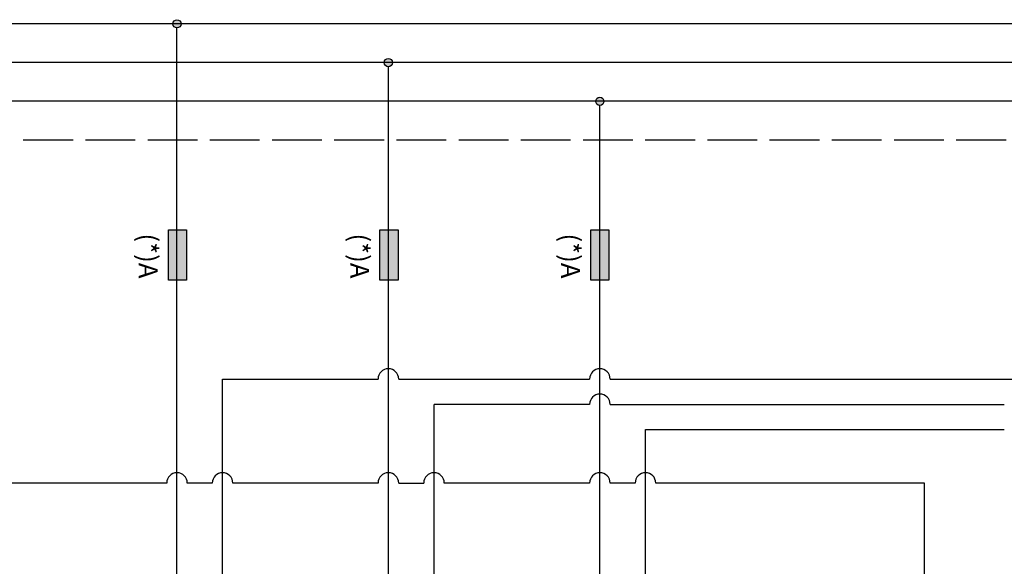
# Model space of a CAD drawing. Units: millimetres. Extents: x 2945 to 6108, y 53 to 1975.
# Drawn here: x 5666 to 5903, y 770 to 902 of the extents above; entities that cross this region are included whole.
import ezdxf

# ---------------------------------------------------------------- set-up
doc = ezdxf.new("R2010")
doc.units = ezdxf.units.MM
doc.linetypes.add('ACAD_ISO02W100', pattern=[15, 12, -3])
doc.layers.add('U-Etiket', color=252, linetype='Continuous')
doc.styles.get("Standard").update_dxf_attribs({"font": 'arial.ttf'})

msp = doc.modelspace()

# ---------------------------------------------------------------- hatches: boundary and pattern name
at = {"true_color": 0x000000}
h = msp.add_hatch(color=18, dxfattribs=at)
h.dxf.hatch_style = 1
h.paths.add_polyline_path([(5702.57, 901.14, 1), (5704.55, 901.14, 1)])
h.paths.add_polyline_path([(5755.54, 891.79, 1), (5753.56, 891.79, 1)])
h.paths.add_polyline_path([(5804.56, 882.44, 1), (5806.54, 882.44, 1)])
h.paths.add_polyline_path([(6008.4, 873.09, 1), (6010.38, 873.09, 1)])
at = {"true_color": 0x939598}
h = msp.add_hatch(color=252, dxfattribs=at)
h.dxf.hatch_style = 1
h.paths.add_polyline_path([(5705.9, 851.44), (5703.56, 851.44), (5703.56, 839.34), (5705.9, 839.34)])
h.paths.add_polyline_path([(5703.56, 851.44), (5701.5, 851.44), (5701.5, 839.34), (5703.56, 839.34)])
h.paths.add_polyline_path([(5756.9, 851.44), (5754.55, 851.44), (5754.55, 839.34), (5756.9, 839.34)])
h.paths.add_polyline_path([(5754.55, 851.44), (5752.5, 851.44), (5752.5, 839.34), (5754.55, 839.34)])
h.paths.add_polyline_path([(5807.75, 851.44), (5805.55, 851.44), (5805.55, 839.34), (5807.75, 839.34)])
h.paths.add_polyline_path([(5805.55, 851.44), (5803.35, 851.44), (5803.35, 839.34), (5805.55, 839.34)])

# ---------------------------------------------------------------- linework, layer by layer
for p, q in [((6038.5, 901.14), (5231.48, 901.14)), ((5703.56, 805.32), (5703.56, 900.15)), ((6038.5, 891.79), (5282.47, 891.79)), ((5754.55, 805.32), (5754.55, 890.8)), ((6038.5, 882.44), (5333.46, 882.44)), ((5805.55, 805.32), (5805.55, 881.45)), ((5714.56, 815.46), (5752.08, 815.46)), ((5714.56, 757.17), (5714.56, 815.46)), ((5757.03, 815.46), (5803.07, 815.46)), ((5808.02, 815.46), (5905.56, 815.46)), ((5765.55, 757.17), (5765.55, 809.35)), ((5803.07, 809.35), (5765.55, 809.35)), ((5808.02, 809.35), (5903.09, 809.35)), ((5703.56, 757.17), (5703.56, 805.32)), ((5754.55, 757.17), (5754.55, 805.32)), ((5805.55, 757.17), (5805.55, 805.32)), ((5816.55, 803.29), (5903.09, 803.29)), ((5816.55, 757.17), (5816.55, 803.29))]:
    msp.add_line(p, q)
at = {"linetype": 'ACAD_ISO02W100'}
msp.add_line((6038.5, 873.09), (5537.31, 873.09), dxfattribs=at)
at = {"color": 8, "true_color": 0x6f7071}
for p, q in [((5701.08, 790.38), (5345.95, 790.38)), ((5712.09, 790.38), (5706.03, 790.38)), ((5752.08, 790.38), (5717.04, 790.38)), ((5757.03, 790.38), (5763.08, 790.38)), ((5803.07, 790.38), (5768.03, 790.38)), ((5814.07, 790.38), (5808.02, 790.38)), ((5883.82, 790.38), (5819.02, 790.38)), ((5883.82, 741), (5883.82, 790.38))]:
    msp.add_line(p, q, dxfattribs=at)
for centre in [(5703.56, 901.14), (5754.55, 891.79), (5805.55, 882.44)]:
    msp.add_circle(centre, 0.99)
for centre in [(5754.55, 815.46), (5805.55, 815.46), (5805.55, 809.35)]:
    msp.add_arc(centre, 2.48, 0, 180)
for centre in [(5703.56, 790.38), (5714.56, 790.38), (5754.55, 790.38), (5765.55, 790.38), (5805.55, 790.38), (5816.55, 790.38)]:
    msp.add_arc(centre, 2.48, 0, 180, dxfattribs=at)
at = {"layer": 'U-Etiket', "color": 18, "true_color": 0x000000}
for points in [[(5705.9, 851.44), (5705.9, 839.34), (5701.5, 839.34), (5701.5, 851.44)], [(5756.9, 851.44), (5756.9, 839.34), (5752.5, 839.34), (5752.5, 851.44)], [(5807.75, 851.44), (5807.75, 839.34), (5803.35, 839.34), (5803.35, 851.44)]]:
    msp.add_lwpolyline(points, close=True, dxfattribs=at)

# ---------------------------------------------------------------- texts
for p in [(5694.36, 850.57), (5745.35, 850.57), (5796.2, 850.57)]:
    msp.add_text('(*)A', height=4.545, rotation=270, dxfattribs=at).set_placement(p)

doc.saveas('drawing.dxf')
